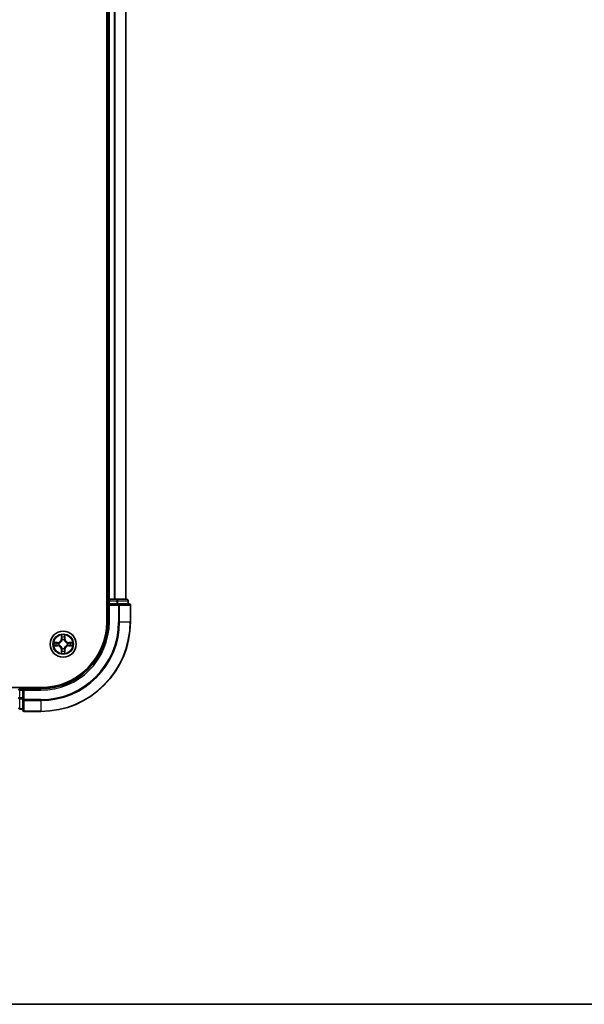
# Model space of a CAD drawing. Units: millimetres. Extents: x 0 to 7294, y 0 to 1546.
# Drawn here: x 1937 to 2063, y 0 to 220 of the extents above; entities that cross this region are included whole.
import ezdxf

# ---------------------------------------------------------------- set-up
doc = ezdxf.new("R2010")
doc.units = ezdxf.units.MM
for name, color, linetype, lineweight in [('Border (ISO)', 7, 'Continuous', 35), ('Visible (ISO)', 7, 'Continuous', 35), ('Visible Narrow (ISO)', 7, 'Continuous', 25)]:
    doc.layers.add(name, color=color, linetype=linetype, lineweight=lineweight)

# ---------------------------------------------------------------- blocks, each defined once
blk = doc.blocks.new('図面枠 tk図枠')
at = {"layer": 'Border (ISO)'}
blk.add_line((14.5, 8), (405.5, 8), dxfattribs=at)

msp = doc.modelspace()

# ---------------------------------------------------------------- linework, layer by layer
at = {"layer": 'Visible (ISO)'}
for p, q in [((1956.222, 405.3373), (1956.222, 85.3373)), ((1956.522, 400.3373), (1956.522, 90.3373)), ((1960.522, 90.3373), (1960.522, 400.3373)), ((1956.522, 90.3373), (1956.222, 90.3373)), ((1956.822, 90.3373), (1956.522, 90.3373)), ((1957.8815, 90.3373), (1956.822, 90.3373)), ((1958.1051, 90.3373), (1957.8815, 90.3373)), ((1958.4807, 90.3373), (1958.1051, 90.3373)), ((1960.722, 90.3373), (1958.4807, 90.3373)), ((1956.522, 90.0373), (1956.522, 89.3373)), ((1956.522, 89.3373), (1956.522, 85.3373)), ((1956.522, 89.3373), (1956.822, 89.0373)), ((1956.822, 89.3373), (1956.522, 89.3373)), ((1956.822, 89.3373), (1958.4807, 89.3373)), ((1958.8815, 89.3373), (1958.4807, 89.3373)), ((1961.222, 89.3373), (1958.8815, 89.3373)), ((1961.022, 89.3373), (1961.022, 90.0373)), ((1961.522, 85.3373), (1961.522, 89.0373)), ((1941.522, 70.6373), (1731.522, 70.6373)), ((1937.522, 70.3373), (1936.822, 70.3373)), ((1937.822, 70.0373), (1937.522, 70.3373)), ((1941.522, 70.3373), (1937.522, 70.3373)), ((1937.522, 70.3373), (1937.522, 70.0373)), ((1937.522, 68.3787), (1937.522, 70.0373)), ((1937.522, 68.3787), (1937.522, 67.9778)), ((1937.522, 67.9778), (1937.522, 65.6373)), ((1936.822, 65.8373), (1937.522, 65.8373)), ((1937.822, 65.3373), (1941.522, 65.3373))]:
    msp.add_line(p, q, dxfattribs=at)
msp.add_circle((1946.522, 80.3373), 2.9, dxfattribs=at)
for centre, radius, start, end in [((1956.822, 90.0373), 0.3, 90, 180), ((1960.722, 90.0373), 0.3, 0, 90), ((1961.222, 89.0373), 0.3, 0, 90), ((1941.522, 85.3373), 20, 270, 0), ((1941.522, 85.3373), 15, 270, 0), ((1941.522, 85.3373), 14.7, 270, 0), ((1936.822, 70.0373), 0.3, 90, 180), ((1937.822, 65.6373), 0.3, 180, 270)]:
    msp.add_arc(centre, radius, start, end, dxfattribs=at)
at = {"layer": 'Visible Narrow (ISO)'}
for p, q in [((1956.822, 90.3373), (1956.822, 400.3373)), ((1957.8815, 400.3373), (1957.8815, 90.3373)), ((1958.112, 90.3373), (1958.112, 400.3373)), ((1960.4525, 400.3373), (1960.4525, 90.3373)), ((1956.822, 90.3373), (1956.822, 90.0373)), ((1958.4807, 90.3373), (1958.4807, 90.0373)), ((1956.222, 90.0373), (1956.522, 90.0373)), ((1956.822, 90.0373), (1956.522, 90.0373)), ((1956.822, 90.0373), (1958.4807, 90.0373)), ((1956.822, 89.3373), (1956.822, 90.0373)), ((1956.822, 85.3373), (1956.822, 89.0373)), ((1956.822, 89.0373), (1958.8815, 89.0373)), ((1958.7111, 90.0373), (1958.4807, 90.0373)), ((1958.4807, 90.0373), (1958.4807, 89.3373)), ((1958.7111, 90.0373), (1960.9525, 90.0373)), ((1958.7111, 89.3373), (1958.7111, 90.0373)), ((1958.8815, 89.3373), (1958.8815, 89.0373)), ((1958.8815, 89.0373), (1958.8815, 85.3373)), ((1959.112, 89.0373), (1958.8815, 89.0373)), ((1959.112, 85.3373), (1959.112, 89.0373)), ((1959.112, 89.0373), (1961.4525, 89.0373)), ((1961.022, 90.0373), (1960.9525, 90.0373)), ((1960.9525, 90.0373), (1960.9525, 89.3373)), ((1961.4525, 89.0373), (1961.4525, 85.3373)), ((1961.522, 89.0373), (1961.4525, 89.0373)), ((1956.822, 85.3373), (1956.522, 85.3373)), ((1959.112, 85.3373), (1958.8815, 85.3373)), ((1959.112, 85.3373), (1961.4525, 85.3373)), ((1961.4525, 85.3373), (1961.522, 85.3373)), ((1946.1316, 82.3601), (1946.118, 81.5805)), ((1946.1678, 81.5797), (1946.118, 81.5805)), ((1946.1678, 81.5797), (1946.1763, 82.0697)), ((1946.1678, 81.5797), (1946.2404, 81.5784)), ((1946.2809, 81.2536), (1946.2755, 81.2742)), ((1946.7686, 81.2742), (1946.7631, 81.2536)), ((1946.8763, 81.5797), (1946.8037, 81.5784)), ((1946.8677, 82.0697), (1946.8763, 81.5797)), ((1946.8763, 81.5797), (1946.9261, 81.5805)), ((1946.9261, 81.5805), (1946.9125, 82.3601)), ((1945.2788, 80.7414), (1944.4993, 80.7278)), ((1944.4993, 79.9469), (1945.2788, 79.9333)), ((1944.7896, 80.683), (1945.2797, 80.6916)), ((1945.2797, 79.9831), (1944.7896, 79.9916)), ((1945.2797, 80.6916), (1945.2788, 80.7414)), ((1945.2797, 79.9831), (1945.2788, 79.9333)), ((1945.2797, 80.6916), (1945.281, 80.6189)), ((1945.2797, 79.9831), (1945.281, 80.0557)), ((1945.5851, 80.5839), (1945.6057, 80.5784)), ((1945.6057, 80.0962), (1945.5851, 80.0908)), ((1946.1678, 79.095), (1946.118, 79.0941)), ((1946.118, 79.0941), (1946.1316, 78.3146)), ((1946.1678, 79.095), (1946.2404, 79.0963)), ((1946.1763, 78.6049), (1946.1678, 79.095)), ((1946.2755, 79.4004), (1946.2809, 79.421)), ((1946.7631, 79.421), (1946.7686, 79.4004)), ((1946.8763, 79.095), (1946.8037, 79.0963)), ((1946.8763, 79.095), (1946.8677, 78.6049)), ((1946.8763, 79.095), (1946.9261, 79.0941)), ((1946.9125, 78.3146), (1946.9261, 79.0941)), ((1947.4383, 80.5784), (1947.4589, 80.5839)), ((1947.4589, 80.0908), (1947.4383, 80.0962)), ((1947.7644, 80.6916), (1947.7631, 80.6189)), ((1947.7644, 79.9831), (1947.7631, 80.0557)), ((1947.7644, 80.6916), (1947.7652, 80.7414)), ((1947.7644, 80.6916), (1948.2544, 80.683)), ((1948.2544, 79.9916), (1947.7644, 79.9831)), ((1947.7644, 79.9831), (1947.7652, 79.9333)), ((1948.5448, 80.7278), (1947.7652, 80.7414)), ((1947.7652, 79.9333), (1948.5448, 79.9469)), ((1936.822, 70.3373), (1936.822, 70.6373)), ((1936.822, 70.3373), (1936.822, 70.0373)), ((1941.522, 70.0373), (1941.522, 70.3373)), ((1936.822, 70.0373), (1936.522, 70.0373)), ((1936.822, 68.3787), (1936.522, 68.3787)), ((1936.822, 68.3787), (1936.822, 70.0373)), ((1936.822, 70.0373), (1937.522, 70.0373)), ((1936.822, 68.3787), (1936.822, 68.1482)), ((1937.522, 68.3787), (1936.822, 68.3787)), ((1936.822, 65.9069), (1936.822, 68.1482)), ((1936.822, 68.1482), (1937.522, 68.1482)), ((1937.822, 70.0373), (1941.522, 70.0373)), ((1937.822, 67.9778), (1937.822, 70.0373)), ((1936.822, 65.9069), (1936.822, 65.8373)), ((1937.522, 65.9069), (1936.822, 65.9069)), ((1937.822, 67.9778), (1937.522, 67.9778)), ((1941.522, 67.9778), (1937.822, 67.9778)), ((1937.822, 67.9778), (1937.822, 67.7474)), ((1937.822, 67.7474), (1941.522, 67.7474)), ((1937.822, 65.4069), (1937.822, 67.7474)), ((1941.522, 67.7474), (1941.522, 67.9778)), ((1941.522, 67.7474), (1941.522, 65.4069)), ((1941.522, 65.4069), (1937.822, 65.4069)), ((1937.822, 65.4069), (1937.822, 65.3373)), ((1941.522, 65.4069), (1941.522, 65.3373))]:
    msp.add_line(p, q, dxfattribs=at)
for radius in [2.8677, 2.3092, 2.1415]:
    msp.add_circle((1946.522, 80.3373), radius, dxfattribs=at)
for centre, radius, start, end in [((1941.522, 85.3373), 17.3595, 270, 0), ((1941.522, 85.3373), 19.9305, 270, 0), ((1941.522, 85.3373), 17.59, 270, 0), ((1941.522, 85.3373), 15.3, 270, 0), ((1945.2639, 81.5954), 0.8542, 271, 359), ((1945.2639, 81.5954), 0.904, 271, 359), ((1946.522, 80.3373), 2.0601, 79.074582, 100.925418), ((1946.522, 80.3373), 1.6122, 79.692479, 100.307521), ((1946.522, 80.3373), 0.9688, 75.258044, 104.741956), ((1946.522, 80.3373), 0.9475, 75.258044, 104.741956), ((1947.7801, 81.5954), 0.904, 181, 269), ((1947.7801, 81.5954), 0.8542, 181, 269), ((1946.522, 80.3373), 2.0601, 169.074582, 190.925418), ((1946.522, 80.3373), 1.6122, 169.692479, 190.307521), ((1945.2639, 79.0792), 0.8542, 1, 89), ((1945.2639, 79.0792), 0.904, 1, 89), ((1946.522, 80.3373), 0.9688, 165.258044, 194.741956), ((1946.522, 80.3373), 0.9475, 165.258044, 194.741956), ((1946.522, 80.3373), 0.9688, 255.258044, 284.741956), ((1946.522, 80.3373), 0.9475, 255.258044, 284.741956), ((1947.7801, 79.0792), 0.904, 91, 179), ((1947.7801, 79.0792), 0.8542, 91, 179), ((1946.522, 80.3373), 0.9475, 345.258044, 14.741956), ((1946.522, 80.3373), 0.9688, 345.258044, 14.741956), ((1946.522, 80.3373), 1.6122, 349.692479, 10.307521), ((1946.522, 80.3373), 2.0601, 349.074582, 10.925418), ((1946.522, 80.3373), 2.0601, 259.074582, 280.925418), ((1946.522, 80.3373), 1.6122, 259.692479, 280.307521)]:
    msp.add_arc(centre, radius, start, end, dxfattribs=at)
for centre, major_axis, ratio, start_param, end_param in [((1958.4807, 90.0373), (0, 0.3), 0.76822128, 4.71238898, 6.28318531), ((1960.722, 90.0373), (0, 0.3), 0.76822128, 4.71238898, 6.28318531), ((1958.8815, 89.0373), (0, 0.3), 0.76822128, 4.71238898, 6.28318531), ((1961.222, 89.0373), (0, 0.3), 0.76822128, 4.71238898, 6.28318531), ((1946.2261, 82.0688), (-0.05, -0.002), 0.54850665, 4.7835784, 6.17876057), ((1946.2416, 81.8794), (-0.0494, -0.008), 0.89574018, 4.73044269, 6.08586581), ((1946.2869, 81.2309), (-0.0492, 0.0091), 0.87684642, 5.10328313, 6.10089396), ((1946.2902, 81.5775), (-0.0494, -0.008), 0.89572054, 4.73483766, 6.08588361), ((1946.7539, 81.5775), (0.0494, -0.008), 0.89572054, 0.1973017, 1.54834765), ((1946.7572, 81.2309), (0.0492, 0.0091), 0.87684641, 0.18229136, 1.17990219), ((1946.8025, 81.8794), (0.0494, -0.008), 0.89574018, 0.19731949, 1.55274262), ((1946.8179, 82.0688), (0.05, -0.002), 0.54850665, 0.10442473, 1.4996069), ((1944.7905, 80.6332), (0.002, 0.05), 0.54850665, 0.10442473, 1.4996069), ((1944.7905, 80.0414), (0.002, -0.05), 0.54850665, 4.7835784, 6.17876057), ((1944.9799, 80.6178), (0.008, 0.0494), 0.89574018, 0.19731949, 1.55274262), ((1944.9799, 80.0569), (0.008, -0.0494), 0.89574018, 4.73044269, 6.08586581), ((1945.2818, 80.5691), (0.008, 0.0494), 0.89572054, 0.1973017, 1.54834765), ((1945.2818, 80.1055), (0.008, -0.0494), 0.89572054, 4.73483766, 6.08588361), ((1945.6284, 80.5725), (-0.0091, 0.0492), 0.87684641, 0.18229136, 1.17990219), ((1945.6284, 80.1022), (-0.0091, -0.0492), 0.87684642, 5.10328313, 6.10089396), ((1945.6284, 80.5725), (-0.0149, 0.0477), 0.41070123, 0.09573579, 1.31868747), ((1945.6284, 80.1022), (-0.0149, -0.0477), 0.41070123, 4.96449783, 6.18744952), ((1946.2869, 81.2309), (-0.0477, 0.0149), 0.41070123, 4.96449783, 6.18744952), ((1946.2869, 79.4437), (-0.0492, -0.0091), 0.87684641, 0.18229136, 1.17990219), ((1946.2869, 79.4437), (-0.0477, -0.0149), 0.41070123, 0.09573579, 1.31868747), ((1946.2902, 79.0971), (-0.0494, 0.008), 0.89572054, 0.1973017, 1.54834765), ((1946.7539, 79.0971), (0.0494, 0.008), 0.89572054, 4.73483766, 6.08588361), ((1946.7572, 81.2309), (0.0477, 0.0149), 0.41070123, 0.09573579, 1.31868747), ((1946.7572, 79.4437), (0.0477, -0.0149), 0.41070123, 4.96449783, 6.18744952), ((1946.7572, 79.4437), (0.0492, -0.0091), 0.87684642, 5.10328313, 6.10089396), ((1947.4156, 80.5725), (0.0091, 0.0492), 0.87684642, 5.10328313, 6.10089396), ((1947.4156, 80.5725), (0.0149, 0.0477), 0.41070123, 4.96449783, 6.18744952), ((1947.4156, 80.1022), (0.0149, -0.0477), 0.41070123, 0.09573579, 1.31868747), ((1947.4156, 80.1022), (0.0091, -0.0492), 0.87684641, 0.18229136, 1.17990219), ((1947.7622, 80.5691), (-0.008, 0.0494), 0.89572054, 4.73483766, 6.08588361), ((1947.7622, 80.1055), (-0.008, -0.0494), 0.89572054, 0.1973017, 1.54834765), ((1948.0641, 80.6178), (-0.008, 0.0494), 0.89574018, 4.73044269, 6.08586581), ((1948.0641, 80.0569), (-0.008, -0.0494), 0.89574018, 0.19731949, 1.55274262), ((1948.2536, 80.6332), (-0.002, 0.05), 0.54850665, 4.7835784, 6.17876057), ((1948.2536, 80.0414), (-0.002, -0.05), 0.54850665, 0.10442473, 1.4996069), ((1946.2261, 78.6058), (-0.05, 0.002), 0.54850665, 0.10442473, 1.4996069), ((1946.2416, 78.7952), (-0.0494, 0.008), 0.89574018, 0.19731949, 1.55274262), ((1946.8025, 78.7952), (0.0494, 0.008), 0.89574018, 4.73044269, 6.08586581), ((1946.8179, 78.6058), (0.05, 0.002), 0.54850665, 4.7835784, 6.17876057), ((1936.822, 68.3787), (-0.3, 0), 0.76822128, 0, 1.57079633), ((1936.822, 66.1373), (-0.3, 0), 0.76822128, 0, 1.57079633), ((1937.822, 67.9778), (-0.3, 0), 0.76822128, 0, 1.57079633), ((1937.822, 65.6373), (-0.3, 0), 0.76822128, 0, 1.57079633)]:
    msp.add_ellipse(centre, major_axis=major_axis, ratio=ratio, start_param=start_param, end_param=end_param, dxfattribs=at)
for points, knots in [([(1946.2215, 82.096), (1946.2211, 82.1111), (1946.219, 82.1266), (1946.2105, 82.1675), (1946.2024, 82.1932), (1946.1842, 82.2418), (1946.1746, 82.2649), (1946.1538, 82.312), (1946.1426, 82.3361), (1946.1316, 82.3601)], [0, 0, 0, 0, 0.0059340385, 0.0059340385, 0.0154285, 0.0154285, 0.0237449879, 0.0237449879, 0.0323943032, 0.0323943032, 0.0323943032, 0.0323943032]), ([(1946.1316, 82.3601), (1946.1371, 82.3337), (1946.1427, 82.3072), (1946.1531, 82.2553), (1946.1579, 82.2299), (1946.1669, 82.1764), (1946.1709, 82.1482), (1946.1751, 82.1032), (1946.1762, 82.0862), (1946.1763, 82.0697)], [-0.0323943032, -0.0323943032, -0.0323943032, -0.0323943032, -0.0237449879, -0.0237449879, -0.0154285, -0.0154285, -0.0059340385, -0.0059340385, 0, 0, 0, 0]), ([(1946.1763, 82.0697), (1946.178, 82.0294), (1946.1801, 81.9925), (1946.1853, 81.9286), (1946.1884, 81.9015), (1946.1918, 81.8803)], [0, 0, 0, 0, 0.014491423, 0.014491423, 0.0289828459, 0.0289828459, 0.0289828459, 0.0289828459]), ([(1946.1918, 81.8803), (1946.1999, 81.83), (1946.208, 81.7797), (1946.2242, 81.679), (1946.2323, 81.6287), (1946.2404, 81.5784)], [0, 0, 0, 0, 0.0343899271, 0.0343899271, 0.0687798542, 0.0687798542, 0.0687798542, 0.0687798542]), ([(1946.2336, 81.9235), (1946.2305, 81.9428), (1946.2279, 81.9674), (1946.2239, 82.0257), (1946.2224, 82.0593), (1946.2215, 82.096)], [-0.0289828459, -0.0289828459, -0.0289828459, -0.0289828459, -0.014491423, -0.014491423, 0, 0, 0, 0]), ([(1946.282, 81.6215), (1946.2739, 81.6719), (1946.2659, 81.7222), (1946.2497, 81.8228), (1946.2416, 81.8732), (1946.2336, 81.9235)], [-0.0687798542, -0.0687798542, -0.0687798542, -0.0687798542, -0.0343899271, -0.0343899271, 0, 0, 0, 0]), ([(1946.2404, 81.5784), (1946.2521, 81.51), (1946.2566, 81.4403), (1946.2515, 81.3292), (1946.2473, 81.2889), (1946.24, 81.2476)], [0, 0, 0, 0, 0.0491206273, 0.0491206273, 0.0764653604, 0.0764653604, 0.0764653604, 0.0764653604]), ([(1946.2755, 81.2742), (1946.2843, 81.3176), (1946.2897, 81.3599), (1946.2973, 81.4765), (1946.2935, 81.5497), (1946.282, 81.6215)], [-0.0764653604, -0.0764653604, -0.0764653604, -0.0764653604, -0.0491206273, -0.0491206273, 0, 0, 0, 0]), ([(1946.7621, 81.6215), (1946.7506, 81.5497), (1946.7467, 81.4765), (1946.7543, 81.3599), (1946.7598, 81.3176), (1946.7686, 81.2742)], [-0.0982412545, -0.0982412545, -0.0982412545, -0.0982412545, -0.0491206273, -0.0491206273, -0.0217758941, -0.0217758941, -0.0217758941, -0.0217758941]), ([(1946.8105, 81.9235), (1946.8024, 81.8732), (1946.7944, 81.8228), (1946.7782, 81.7222), (1946.7701, 81.6719), (1946.7621, 81.6215)], [-0.0687798542, -0.0687798542, -0.0687798542, -0.0687798542, -0.0343899271, -0.0343899271, 0, 0, 0, 0]), ([(1946.8041, 81.2476), (1946.7968, 81.2889), (1946.7925, 81.3292), (1946.7874, 81.4403), (1946.792, 81.51), (1946.8037, 81.5784)], [0.0217758941, 0.0217758941, 0.0217758941, 0.0217758941, 0.0491206273, 0.0491206273, 0.0982412545, 0.0982412545, 0.0982412545, 0.0982412545]), ([(1946.8037, 81.5784), (1946.8118, 81.6287), (1946.8199, 81.679), (1946.8361, 81.7797), (1946.8442, 81.83), (1946.8523, 81.8803)], [0, 0, 0, 0, 0.0343899271, 0.0343899271, 0.0687798542, 0.0687798542, 0.0687798542, 0.0687798542]), ([(1946.8226, 82.096), (1946.8217, 82.0595), (1946.8202, 82.0261), (1946.8162, 81.9678), (1946.8136, 81.9429), (1946.8105, 81.9235)], [-0.0289828459, -0.0289828459, -0.0289828459, -0.0289828459, -0.0145850634, -0.0145850634, 0, 0, 0, 0]), ([(1946.9125, 82.3601), (1946.899, 82.3309), (1946.8854, 82.3015), (1946.8568, 82.2349), (1946.8425, 82.1982), (1946.8271, 82.1396), (1946.8231, 82.1174), (1946.8226, 82.096)], [-0.0003383294, -0.0003383294, -0.0003383294, -0.0003383294, 0.0102009359, 0.0102009359, 0.0236501899, 0.0236501899, 0.0320559737, 0.0320559737, 0.0320559737, 0.0320559737]), ([(1946.8523, 81.8803), (1946.8557, 81.9016), (1946.8588, 81.9289), (1946.864, 81.993), (1946.8661, 82.0296), (1946.8677, 82.0697)], [0, 0, 0, 0, 0.0145850634, 0.0145850634, 0.0289828459, 0.0289828459, 0.0289828459, 0.0289828459]), ([(1946.8677, 82.0697), (1946.868, 82.0931), (1946.8699, 82.1175), (1946.8776, 82.1819), (1946.8847, 82.2224), (1946.8989, 82.2956), (1946.9057, 82.328), (1946.9125, 82.3601)], [-0.0320559737, -0.0320559737, -0.0320559737, -0.0320559737, -0.0236501899, -0.0236501899, -0.0102009359, -0.0102009359, 0.0003383294, 0.0003383294, 0.0003383294, 0.0003383294]), ([(1944.7896, 80.683), (1944.7663, 80.6833), (1944.7419, 80.6852), (1944.6774, 80.6929), (1944.637, 80.7), (1944.5638, 80.7142), (1944.5314, 80.721), (1944.4993, 80.7278)], [-0.0320559737, -0.0320559737, -0.0320559737, -0.0320559737, -0.0236501899, -0.0236501899, -0.0102009359, -0.0102009359, 0.0003383294, 0.0003383294, 0.0003383294, 0.0003383294]), ([(1944.4993, 80.7278), (1944.5284, 80.7143), (1944.5579, 80.7007), (1944.6244, 80.6721), (1944.6612, 80.6578), (1944.7198, 80.6424), (1944.742, 80.6384), (1944.7633, 80.6379)], [-0.0003383294, -0.0003383294, -0.0003383294, -0.0003383294, 0.0102009359, 0.0102009359, 0.0236501899, 0.0236501899, 0.0320559737, 0.0320559737, 0.0320559737, 0.0320559737]), ([(1944.7633, 80.0368), (1944.7483, 80.0364), (1944.7328, 80.0343), (1944.6918, 80.0258), (1944.6662, 80.0176), (1944.6175, 79.9995), (1944.5945, 79.9899), (1944.5473, 79.9691), (1944.5232, 79.9579), (1944.4993, 79.9469)], [0, 0, 0, 0, 0.0059340385, 0.0059340385, 0.0154285, 0.0154285, 0.0237449879, 0.0237449879, 0.0323943032, 0.0323943032, 0.0323943032, 0.0323943032]), ([(1944.4993, 79.9469), (1944.5256, 79.9524), (1944.5522, 79.958), (1944.6041, 79.9684), (1944.6294, 79.9732), (1944.683, 79.9822), (1944.7111, 79.9862), (1944.7561, 79.9904), (1944.7731, 79.9914), (1944.7896, 79.9916)], [-0.0323943032, -0.0323943032, -0.0323943032, -0.0323943032, -0.0237449879, -0.0237449879, -0.0154285, -0.0154285, -0.0059340385, -0.0059340385, 0, 0, 0, 0]), ([(1944.7633, 80.6379), (1944.7999, 80.637), (1944.8332, 80.6355), (1944.8916, 80.6315), (1944.9165, 80.6289), (1944.9359, 80.6258)], [-0.0289828459, -0.0289828459, -0.0289828459, -0.0289828459, -0.0145850634, -0.0145850634, 0, 0, 0, 0]), ([(1944.9359, 80.0489), (1944.9166, 80.0458), (1944.8919, 80.0432), (1944.8337, 80.0392), (1944.8001, 80.0377), (1944.7633, 80.0368)], [-0.0289828459, -0.0289828459, -0.0289828459, -0.0289828459, -0.014491423, -0.014491423, 0, 0, 0, 0]), ([(1944.9791, 80.6676), (1944.9577, 80.671), (1944.9304, 80.6741), (1944.8664, 80.6793), (1944.8297, 80.6814), (1944.7896, 80.683)], [0, 0, 0, 0, 0.0145850634, 0.0145850634, 0.0289828459, 0.0289828459, 0.0289828459, 0.0289828459]), ([(1944.7896, 79.9916), (1944.83, 79.9932), (1944.8668, 79.9954), (1944.9308, 80.0006), (1944.9579, 80.0037), (1944.9791, 80.0071)], [0, 0, 0, 0, 0.014491423, 0.014491423, 0.0289828459, 0.0289828459, 0.0289828459, 0.0289828459]), ([(1944.9359, 80.6258), (1944.9862, 80.6177), (1945.0365, 80.6096), (1945.1372, 80.5935), (1945.1875, 80.5854), (1945.2378, 80.5774)], [-0.0687798542, -0.0687798542, -0.0687798542, -0.0687798542, -0.0343899271, -0.0343899271, 0, 0, 0, 0]), ([(1945.2378, 80.0973), (1945.1875, 80.0892), (1945.1372, 80.0812), (1945.0365, 80.065), (1944.9862, 80.0569), (1944.9359, 80.0489)], [-0.0687798542, -0.0687798542, -0.0687798542, -0.0687798542, -0.0343899271, -0.0343899271, 0, 0, 0, 0]), ([(1945.281, 80.6189), (1945.2307, 80.6271), (1945.1803, 80.6352), (1945.0797, 80.6514), (1945.0294, 80.6595), (1944.9791, 80.6676)], [0, 0, 0, 0, 0.0343899271, 0.0343899271, 0.0687798542, 0.0687798542, 0.0687798542, 0.0687798542]), ([(1944.9791, 80.0071), (1945.0294, 80.0152), (1945.0797, 80.0233), (1945.1803, 80.0395), (1945.2307, 80.0476), (1945.281, 80.0557)], [0, 0, 0, 0, 0.0343899271, 0.0343899271, 0.0687798542, 0.0687798542, 0.0687798542, 0.0687798542]), ([(1945.2378, 80.5774), (1945.3097, 80.5659), (1945.3828, 80.562), (1945.4995, 80.5696), (1945.5418, 80.5751), (1945.5851, 80.5839)], [-0.0982412545, -0.0982412545, -0.0982412545, -0.0982412545, -0.0491206273, -0.0491206273, -0.0217758941, -0.0217758941, -0.0217758941, -0.0217758941]), ([(1945.5851, 80.0908), (1945.5418, 80.0996), (1945.4995, 80.105), (1945.3828, 80.1126), (1945.3097, 80.1088), (1945.2378, 80.0973)], [-0.0764653604, -0.0764653604, -0.0764653604, -0.0764653604, -0.0491206273, -0.0491206273, 0, 0, 0, 0]), ([(1945.6117, 80.6194), (1945.5705, 80.6121), (1945.5302, 80.6078), (1945.4191, 80.6027), (1945.3494, 80.6073), (1945.281, 80.6189)], [0.0217758941, 0.0217758941, 0.0217758941, 0.0217758941, 0.0491206273, 0.0491206273, 0.0982412545, 0.0982412545, 0.0982412545, 0.0982412545]), ([(1945.281, 80.0557), (1945.3494, 80.0674), (1945.4191, 80.0719), (1945.5302, 80.0668), (1945.5705, 80.0625), (1945.6117, 80.0553)], [0, 0, 0, 0, 0.0491206273, 0.0491206273, 0.0764653604, 0.0764653604, 0.0764653604, 0.0764653604]), ([(1945.6057, 80.5784), (1945.6216, 80.5836), (1945.6375, 80.5892), (1945.7335, 80.6257), (1945.8126, 80.6674), (1945.9353, 80.7553), (1945.9809, 80.7939), (1946.0232, 80.8362), (1946.0655, 80.8784), (1946.1041, 80.9241), (1946.192, 81.0468), (1946.2337, 81.1259), (1946.2702, 81.2219), (1946.2758, 81.2377), (1946.2809, 81.2536)], [-0.174866013, -0.174866013, -0.174866013, -0.174866013, -0.16940495, -0.16940495, -0.141674077, -0.141674077, -0.124342281, -0.124342281, -0.124342281, -0.107010485, -0.107010485, -0.079279611, -0.079279611, -0.073818549, -0.073818549, -0.073818549, -0.073818549]), ([(1946.2809, 79.421), (1946.2758, 79.4369), (1946.2702, 79.4528), (1946.2337, 79.5488), (1946.192, 79.6279), (1946.1041, 79.7506), (1946.0655, 79.7962), (1946.0232, 79.8385), (1945.9809, 79.8807), (1945.9353, 79.9194), (1945.8126, 80.0073), (1945.7335, 80.049), (1945.6375, 80.0855), (1945.6216, 80.0911), (1945.6057, 80.0962)], [-0.174866013, -0.174866013, -0.174866013, -0.174866013, -0.16940495, -0.16940495, -0.141674077, -0.141674077, -0.124342281, -0.124342281, -0.124342281, -0.107010485, -0.107010485, -0.079279611, -0.079279611, -0.073818549, -0.073818549, -0.073818549, -0.073818549]), ([(1946.24, 81.2476), (1946.2353, 81.2325), (1946.2302, 81.2174), (1946.197, 81.1262), (1946.1591, 81.0513), (1946.0789, 80.9363), (1946.0436, 80.8938), (1946.0046, 80.8548), (1945.9656, 80.8158), (1945.9231, 80.7804), (1945.8081, 80.7002), (1945.7332, 80.6624), (1945.6419, 80.6291), (1945.6268, 80.6241), (1945.6117, 80.6194)], [0.073818549, 0.073818549, 0.073818549, 0.073818549, 0.079279611, 0.079279611, 0.107010485, 0.107010485, 0.124342281, 0.124342281, 0.124342281, 0.141674077, 0.141674077, 0.16940495, 0.16940495, 0.174866013, 0.174866013, 0.174866013, 0.174866013]), ([(1945.6117, 80.0553), (1945.6268, 80.0506), (1945.6419, 80.0455), (1945.7332, 80.0123), (1945.8081, 79.9744), (1945.9231, 79.8942), (1945.9656, 79.8589), (1946.0046, 79.8199), (1946.0436, 79.7809), (1946.0789, 79.7384), (1946.1591, 79.6234), (1946.197, 79.5485), (1946.2302, 79.4572), (1946.2353, 79.4421), (1946.24, 79.427)], [0.073818549, 0.073818549, 0.073818549, 0.073818549, 0.079279611, 0.079279611, 0.107010485, 0.107010485, 0.124342281, 0.124342281, 0.124342281, 0.141674077, 0.141674077, 0.16940495, 0.16940495, 0.174866013, 0.174866013, 0.174866013, 0.174866013]), ([(1946.2404, 79.0963), (1946.2323, 79.046), (1946.2242, 78.9956), (1946.208, 78.895), (1946.1999, 78.8447), (1946.1918, 78.7944)], [0, 0, 0, 0, 0.0343899271, 0.0343899271, 0.0687798542, 0.0687798542, 0.0687798542, 0.0687798542]), ([(1946.24, 79.427), (1946.2473, 79.3858), (1946.2515, 79.3455), (1946.2566, 79.2343), (1946.2521, 79.1647), (1946.2404, 79.0963)], [0.0217758941, 0.0217758941, 0.0217758941, 0.0217758941, 0.0491206273, 0.0491206273, 0.0982412545, 0.0982412545, 0.0982412545, 0.0982412545]), ([(1946.282, 79.0531), (1946.2935, 79.125), (1946.2973, 79.1981), (1946.2897, 79.3148), (1946.2843, 79.3571), (1946.2755, 79.4004)], [-0.0982412545, -0.0982412545, -0.0982412545, -0.0982412545, -0.0491206273, -0.0491206273, -0.0217758941, -0.0217758941, -0.0217758941, -0.0217758941]), ([(1946.7686, 79.4004), (1946.7598, 79.3571), (1946.7543, 79.3148), (1946.7467, 79.1981), (1946.7506, 79.125), (1946.7621, 79.0531)], [-0.0764653604, -0.0764653604, -0.0764653604, -0.0764653604, -0.0491206273, -0.0491206273, 0, 0, 0, 0]), ([(1946.7631, 81.2536), (1946.7683, 81.2377), (1946.7739, 81.2219), (1946.8104, 81.1259), (1946.8521, 81.0468), (1946.94, 80.9241), (1946.9786, 80.8784), (1947.0209, 80.8362), (1947.0631, 80.7939), (1947.1088, 80.7553), (1947.2315, 80.6674), (1947.3106, 80.6257), (1947.4066, 80.5892), (1947.4224, 80.5836), (1947.4383, 80.5784)], [-0.174866013, -0.174866013, -0.174866013, -0.174866013, -0.16940495, -0.16940495, -0.141674077, -0.141674077, -0.124342281, -0.124342281, -0.124342281, -0.107010485, -0.107010485, -0.079279611, -0.079279611, -0.073818549, -0.073818549, -0.073818549, -0.073818549]), ([(1947.4383, 80.0962), (1947.4224, 80.0911), (1947.4066, 80.0855), (1947.3106, 80.049), (1947.2315, 80.0073), (1947.1088, 79.9194), (1947.0631, 79.8807), (1947.0209, 79.8385), (1946.9786, 79.7962), (1946.94, 79.7506), (1946.8521, 79.6279), (1946.8104, 79.5488), (1946.7739, 79.4528), (1946.7683, 79.4369), (1946.7631, 79.421)], [-0.174866013, -0.174866013, -0.174866013, -0.174866013, -0.16940495, -0.16940495, -0.141674077, -0.141674077, -0.124342281, -0.124342281, -0.124342281, -0.107010485, -0.107010485, -0.079279611, -0.079279611, -0.073818549, -0.073818549, -0.073818549, -0.073818549]), ([(1946.8037, 79.0963), (1946.792, 79.1647), (1946.7874, 79.2343), (1946.7925, 79.3455), (1946.7968, 79.3858), (1946.8041, 79.427)], [0, 0, 0, 0, 0.0491206273, 0.0491206273, 0.0764653604, 0.0764653604, 0.0764653604, 0.0764653604]), ([(1946.8523, 78.7944), (1946.8442, 78.8447), (1946.8361, 78.895), (1946.8199, 78.9956), (1946.8118, 79.046), (1946.8037, 79.0963)], [0, 0, 0, 0, 0.0343899271, 0.0343899271, 0.0687798542, 0.0687798542, 0.0687798542, 0.0687798542]), ([(1947.4323, 80.6194), (1947.4172, 80.6241), (1947.4022, 80.6291), (1947.3109, 80.6624), (1947.236, 80.7002), (1947.121, 80.7804), (1947.0785, 80.8158), (1947.0395, 80.8548), (1947.0005, 80.8938), (1946.9651, 80.9363), (1946.8849, 81.0513), (1946.8471, 81.1262), (1946.8139, 81.2174), (1946.8088, 81.2325), (1946.8041, 81.2476)], [0.073818549, 0.073818549, 0.073818549, 0.073818549, 0.079279611, 0.079279611, 0.107010485, 0.107010485, 0.124342281, 0.124342281, 0.124342281, 0.141674077, 0.141674077, 0.16940495, 0.16940495, 0.174866013, 0.174866013, 0.174866013, 0.174866013]), ([(1946.8041, 79.427), (1946.8088, 79.4421), (1946.8139, 79.4572), (1946.8471, 79.5485), (1946.8849, 79.6234), (1946.9651, 79.7384), (1947.0005, 79.7809), (1947.0395, 79.8199), (1947.0785, 79.8589), (1947.121, 79.8942), (1947.236, 79.9744), (1947.3109, 80.0123), (1947.4022, 80.0455), (1947.4172, 80.0506), (1947.4323, 80.0553)], [0.073818549, 0.073818549, 0.073818549, 0.073818549, 0.079279611, 0.079279611, 0.107010485, 0.107010485, 0.124342281, 0.124342281, 0.124342281, 0.141674077, 0.141674077, 0.16940495, 0.16940495, 0.174866013, 0.174866013, 0.174866013, 0.174866013]), ([(1947.7631, 80.6189), (1947.6947, 80.6073), (1947.625, 80.6027), (1947.5139, 80.6078), (1947.4736, 80.6121), (1947.4323, 80.6194)], [0, 0, 0, 0, 0.0491206273, 0.0491206273, 0.0764653604, 0.0764653604, 0.0764653604, 0.0764653604]), ([(1947.4323, 80.0553), (1947.4736, 80.0625), (1947.5139, 80.0668), (1947.625, 80.0719), (1947.6947, 80.0674), (1947.7631, 80.0557)], [0.0217758941, 0.0217758941, 0.0217758941, 0.0217758941, 0.0491206273, 0.0491206273, 0.0982412545, 0.0982412545, 0.0982412545, 0.0982412545]), ([(1947.4589, 80.5839), (1947.5023, 80.5751), (1947.5446, 80.5696), (1947.6612, 80.562), (1947.7344, 80.5659), (1947.8063, 80.5774)], [-0.0764653604, -0.0764653604, -0.0764653604, -0.0764653604, -0.0491206273, -0.0491206273, 0, 0, 0, 0]), ([(1947.8063, 80.0973), (1947.7344, 80.1088), (1947.6612, 80.1126), (1947.5446, 80.105), (1947.5023, 80.0996), (1947.4589, 80.0908)], [-0.0982412545, -0.0982412545, -0.0982412545, -0.0982412545, -0.0491206273, -0.0491206273, -0.0217758941, -0.0217758941, -0.0217758941, -0.0217758941]), ([(1948.065, 80.6676), (1948.0147, 80.6595), (1947.9644, 80.6514), (1947.8637, 80.6352), (1947.8134, 80.6271), (1947.7631, 80.6189)], [0, 0, 0, 0, 0.0343899271, 0.0343899271, 0.0687798542, 0.0687798542, 0.0687798542, 0.0687798542]), ([(1947.7631, 80.0557), (1947.8134, 80.0476), (1947.8637, 80.0395), (1947.9644, 80.0233), (1948.0147, 80.0152), (1948.065, 80.0071)], [0, 0, 0, 0, 0.0343899271, 0.0343899271, 0.0687798542, 0.0687798542, 0.0687798542, 0.0687798542]), ([(1947.8063, 80.5774), (1947.8566, 80.5854), (1947.9069, 80.5935), (1948.0076, 80.6096), (1948.0579, 80.6177), (1948.1082, 80.6258)], [-0.0687798542, -0.0687798542, -0.0687798542, -0.0687798542, -0.0343899271, -0.0343899271, 0, 0, 0, 0]), ([(1948.1082, 80.0489), (1948.0579, 80.0569), (1948.0076, 80.065), (1947.9069, 80.0812), (1947.8566, 80.0892), (1947.8063, 80.0973)], [-0.0687798542, -0.0687798542, -0.0687798542, -0.0687798542, -0.0343899271, -0.0343899271, 0, 0, 0, 0]), ([(1948.2544, 80.683), (1948.2141, 80.6814), (1948.1772, 80.6793), (1948.1133, 80.6741), (1948.0862, 80.671), (1948.065, 80.6676)], [0, 0, 0, 0, 0.014491423, 0.014491423, 0.0289828459, 0.0289828459, 0.0289828459, 0.0289828459]), ([(1948.065, 80.0071), (1948.0863, 80.0036), (1948.1136, 80.0006), (1948.1777, 79.9954), (1948.2143, 79.9932), (1948.2544, 79.9916)], [0, 0, 0, 0, 0.0145850634, 0.0145850634, 0.0289828459, 0.0289828459, 0.0289828459, 0.0289828459]), ([(1948.1082, 80.6258), (1948.1275, 80.6289), (1948.1521, 80.6314), (1948.2104, 80.6355), (1948.244, 80.637), (1948.2807, 80.6379)], [-0.0289828459, -0.0289828459, -0.0289828459, -0.0289828459, -0.014491423, -0.014491423, 0, 0, 0, 0]), ([(1948.2807, 80.0368), (1948.2442, 80.0377), (1948.2108, 80.0392), (1948.1525, 80.0432), (1948.1276, 80.0458), (1948.1082, 80.0489)], [-0.0289828459, -0.0289828459, -0.0289828459, -0.0289828459, -0.0145850634, -0.0145850634, 0, 0, 0, 0]), ([(1948.5448, 80.7278), (1948.5184, 80.7222), (1948.4919, 80.7167), (1948.44, 80.7063), (1948.4147, 80.7015), (1948.3611, 80.6925), (1948.3329, 80.6885), (1948.2879, 80.6842), (1948.2709, 80.6832), (1948.2544, 80.683)], [-0.0323943032, -0.0323943032, -0.0323943032, -0.0323943032, -0.0237449879, -0.0237449879, -0.0154285, -0.0154285, -0.0059340385, -0.0059340385, 0, 0, 0, 0]), ([(1948.2544, 79.9916), (1948.2778, 79.9914), (1948.3022, 79.9894), (1948.3666, 79.9818), (1948.4071, 79.9747), (1948.4803, 79.9604), (1948.5127, 79.9536), (1948.5448, 79.9469)], [-0.0320559737, -0.0320559737, -0.0320559737, -0.0320559737, -0.0236501899, -0.0236501899, -0.0102009359, -0.0102009359, 0.0003383294, 0.0003383294, 0.0003383294, 0.0003383294]), ([(1948.2807, 80.6379), (1948.2958, 80.6382), (1948.3113, 80.6403), (1948.3522, 80.6489), (1948.3779, 80.657), (1948.4265, 80.6751), (1948.4496, 80.6848), (1948.4967, 80.7056), (1948.5208, 80.7167), (1948.5448, 80.7278)], [0, 0, 0, 0, 0.0059340385, 0.0059340385, 0.0154285, 0.0154285, 0.0237449879, 0.0237449879, 0.0323943032, 0.0323943032, 0.0323943032, 0.0323943032]), ([(1948.5448, 79.9469), (1948.5156, 79.9603), (1948.4862, 79.974), (1948.4196, 80.0026), (1948.3829, 80.0169), (1948.3243, 80.0323), (1948.3021, 80.0363), (1948.2807, 80.0368)], [-0.0003383294, -0.0003383294, -0.0003383294, -0.0003383294, 0.0102009359, 0.0102009359, 0.0236501899, 0.0236501899, 0.0320559737, 0.0320559737, 0.0320559737, 0.0320559737]), ([(1946.1763, 78.6049), (1946.1761, 78.5815), (1946.1741, 78.5571), (1946.1665, 78.4927), (1946.1594, 78.4523), (1946.1452, 78.3791), (1946.1383, 78.3467), (1946.1316, 78.3146)], [-0.0320559737, -0.0320559737, -0.0320559737, -0.0320559737, -0.0236501899, -0.0236501899, -0.0102009359, -0.0102009359, 0.0003383294, 0.0003383294, 0.0003383294, 0.0003383294]), ([(1946.1316, 78.3146), (1946.1451, 78.3437), (1946.1587, 78.3732), (1946.1873, 78.4397), (1946.2016, 78.4765), (1946.217, 78.5351), (1946.221, 78.5573), (1946.2215, 78.5786)], [-0.0003383294, -0.0003383294, -0.0003383294, -0.0003383294, 0.0102009359, 0.0102009359, 0.0236501899, 0.0236501899, 0.0320559737, 0.0320559737, 0.0320559737, 0.0320559737]), ([(1946.1918, 78.7944), (1946.1883, 78.773), (1946.1853, 78.7457), (1946.1801, 78.6817), (1946.1779, 78.645), (1946.1763, 78.6049)], [0, 0, 0, 0, 0.0145850634, 0.0145850634, 0.0289828459, 0.0289828459, 0.0289828459, 0.0289828459]), ([(1946.2215, 78.5786), (1946.2224, 78.6152), (1946.2239, 78.6485), (1946.2279, 78.7069), (1946.2305, 78.7318), (1946.2336, 78.7512)], [-0.0289828459, -0.0289828459, -0.0289828459, -0.0289828459, -0.0145850634, -0.0145850634, 0, 0, 0, 0]), ([(1946.2336, 78.7512), (1946.2416, 78.8015), (1946.2497, 78.8518), (1946.2659, 78.9525), (1946.2739, 79.0028), (1946.282, 79.0531)], [-0.0687798542, -0.0687798542, -0.0687798542, -0.0687798542, -0.0343899271, -0.0343899271, 0, 0, 0, 0]), ([(1946.7621, 79.0531), (1946.7701, 79.0028), (1946.7782, 78.9525), (1946.7944, 78.8518), (1946.8024, 78.8015), (1946.8105, 78.7512)], [-0.0687798542, -0.0687798542, -0.0687798542, -0.0687798542, -0.0343899271, -0.0343899271, 0, 0, 0, 0]), ([(1946.8105, 78.7512), (1946.8136, 78.7319), (1946.8161, 78.7072), (1946.8202, 78.649), (1946.8217, 78.6154), (1946.8226, 78.5786)], [-0.0289828459, -0.0289828459, -0.0289828459, -0.0289828459, -0.014491423, -0.014491423, 0, 0, 0, 0]), ([(1946.8226, 78.5786), (1946.823, 78.5636), (1946.825, 78.5481), (1946.8336, 78.5071), (1946.8417, 78.4815), (1946.8598, 78.4328), (1946.8695, 78.4098), (1946.8903, 78.3626), (1946.9014, 78.3385), (1946.9125, 78.3146)], [0, 0, 0, 0, 0.0059340385, 0.0059340385, 0.0154285, 0.0154285, 0.0237449879, 0.0237449879, 0.0323943032, 0.0323943032, 0.0323943032, 0.0323943032]), ([(1946.8677, 78.6049), (1946.8661, 78.6453), (1946.864, 78.6821), (1946.8588, 78.7461), (1946.8557, 78.7732), (1946.8523, 78.7944)], [0, 0, 0, 0, 0.014491423, 0.014491423, 0.0289828459, 0.0289828459, 0.0289828459, 0.0289828459]), ([(1946.9125, 78.3146), (1946.9069, 78.3409), (1946.9014, 78.3675), (1946.891, 78.4194), (1946.8862, 78.4447), (1946.8772, 78.4983), (1946.8732, 78.5264), (1946.869, 78.5714), (1946.8679, 78.5884), (1946.8677, 78.6049)], [-0.0323943032, -0.0323943032, -0.0323943032, -0.0323943032, -0.0237449879, -0.0237449879, -0.0154285, -0.0154285, -0.0059340385, -0.0059340385, 0, 0, 0, 0])]:
    msp.add_open_spline(points, degree=3, knots=knots, dxfattribs=at)

# ---------------------------------------------------------------- block references
at = {"xscale": 5.5, "yscale": 5.5, "zscale": 5.5}
msp.add_blockref('図面枠 tk図枠', (907.75, -44), dxfattribs=at)

doc.saveas('drawing.dxf')
